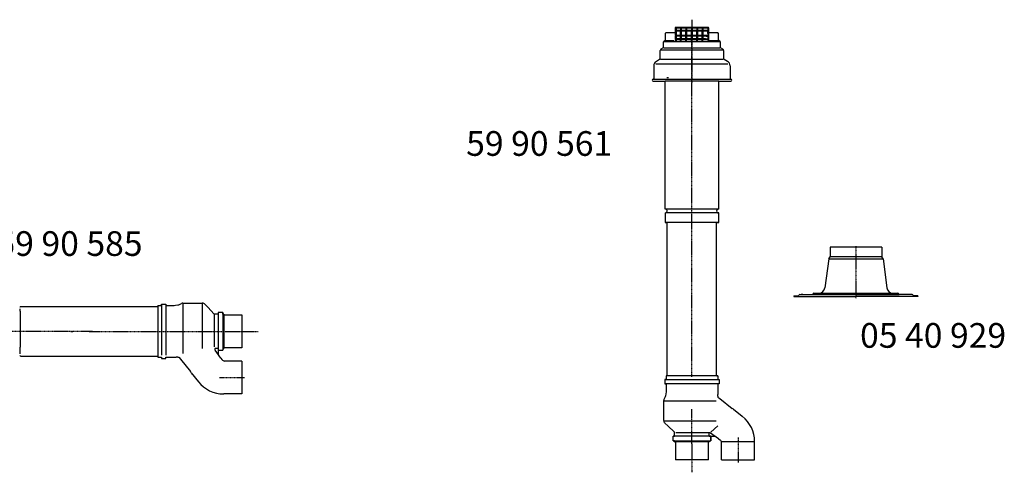
# Model space of a CAD drawing. Extents: x 0 to 16568, y -3373 to 10331.
# Drawn here: x 7439 to 10428, y 8956 to 10331 of the extents above; entities that cross this region are included whole.
import ezdxf

# ---------------------------------------------------------------- set-up
doc = ezdxf.new("R2010")
doc.units = 0
doc.header["$LTSCALE"] = 2
doc.linetypes.add('CENTER', pattern=[2, 1.25, -0.25, 0.25, -0.25])
doc.linetypes.add('DOT_CENTER', pattern=[2, 1.25, -0.25, 0.25, -0.25])
doc.layers.get('0').update_dxf_attribs({"linetype": 'CONTINUOUS'})
for name, color, linetype in [('1', 7, 'CONTINUOUS'), ('CENTER', 1, 'CENTER'), ('DIMENSIONS', 5, 'CONTINUOUS'), ('MARK BV', 7, 'CONTINUOUS')]:
    doc.layers.add(name, color=color, linetype=linetype)
doc.styles.get("Standard").update_dxf_attribs({"font": 'ISOCP'})

msp = doc.modelspace()

# ---------------------------------------------------------------- linework, layer by layer
at = {"linetype": 'Continuous'}
msp.add_line((9557.67, 9097.04), (9536.86, 9077.44), dxfattribs=at)
at = {"layer": '1', "color": 2, "linetype": 'DOT_CENTER'}
for p, q in [((9479.42, 10330.82), (9479.42, 10306.42)), ((9479.42, 10306.42), (9479.42, 10138.5)), ((7594.31, 9384.01), (7599.91, 9384.01)), ((8113.45, 9384.01), (8162.16, 9384.01))]:
    msp.add_line(p, q, dxfattribs=at)
at = {"layer": '1', "color": 7, "linetype": 'Continuous'}
for p, q in [((9398.42, 10288.42), (9398.42, 10268.46)), ((9427.42, 10290.42), (9400.42, 10290.42)), ((9428.42, 10305.42), (9428.42, 10291.42)), ((9429.42, 10305.42), (9429.42, 10291.42)), ((9429.42, 10305.42), (9429.42, 10298.42)), ((9429.42, 10298.42), (9431.42, 10298.42)), ((9429.42, 10298.42), (9429.42, 10296.42)), ((9444.92, 10298.42), (9429.42, 10298.42)), ((9444.92, 10298.42), (9429.42, 10298.42)), ((9429.42, 10282.42), (9429.42, 10296.42)), ((9429.42, 10282.42), (9429.42, 10296.42)), ((9429.42, 10296.42), (9431.42, 10296.42)), ((9444.92, 10296.42), (9429.42, 10296.42)), ((9430.92, 10307.42), (9430.42, 10307.42)), ((9430.92, 10306.42), (9430.42, 10306.42)), ((9430.92, 10307.42), (9430.92, 10306.42)), ((9432.42, 10307.42), (9430.92, 10307.42)), ((9432.42, 10306.42), (9430.92, 10306.42)), ((9431.42, 10305.42), (9431.42, 10298.42)), ((9431.42, 10296.42), (9431.42, 10282.42)), ((9431.42, 10296.42), (9431.42, 10282.42)), ((9431.42, 10296.42), (9431.42, 10282.42)), ((9431.42, 10296.42), (9431.42, 10282.42)), ((9526.42, 10307.42), (9432.42, 10307.42)), ((9444.92, 10305.42), (9444.92, 10298.42)), ((9446.92, 10298.42), (9444.92, 10298.42)), ((9444.92, 10296.42), (9446.92, 10296.42)), ((9444.92, 10282.42), (9444.92, 10296.42)), ((9446.92, 10305.42), (9446.92, 10298.42)), ((9461.42, 10298.42), (9446.92, 10298.42)), ((9461.42, 10298.42), (9446.92, 10298.42)), ((9461.42, 10296.42), (9446.92, 10296.42)), ((9446.92, 10296.42), (9446.92, 10282.42)), ((9461.42, 10305.42), (9461.42, 10298.42)), ((9463.42, 10298.42), (9461.42, 10298.42)), ((9461.42, 10282.42), (9461.42, 10296.42)), ((9461.42, 10296.42), (9463.42, 10296.42)), ((9463.42, 10305.42), (9463.42, 10298.42)), ((9477.92, 10298.42), (9463.42, 10298.42)), ((9477.92, 10298.42), (9463.42, 10298.42)), ((9477.92, 10296.42), (9463.42, 10296.42)), ((9463.42, 10296.42), (9463.42, 10282.42)), ((9477.92, 10305.42), (9477.92, 10298.42)), ((9479.92, 10298.42), (9477.92, 10298.42)), ((9477.92, 10296.42), (9479.92, 10296.42)), ((9477.92, 10282.42), (9477.92, 10296.42)), ((9479.92, 10305.42), (9479.92, 10298.42)), ((9494.42, 10298.42), (9479.92, 10298.42)), ((9494.42, 10298.42), (9479.92, 10298.42)), ((9494.42, 10296.42), (9479.92, 10296.42)), ((9479.92, 10296.42), (9479.92, 10282.42)), ((9494.42, 10305.42), (9494.42, 10298.42)), ((9496.42, 10298.42), (9494.42, 10298.42)), ((9494.42, 10282.42), (9494.42, 10296.42)), ((9494.42, 10296.42), (9496.42, 10296.42)), ((9496.42, 10305.42), (9496.42, 10298.42)), ((9510.92, 10298.42), (9496.42, 10298.42)), ((9510.92, 10298.42), (9496.42, 10298.42)), ((9510.92, 10296.42), (9496.42, 10296.42)), ((9496.42, 10296.42), (9496.42, 10282.42)), ((9510.92, 10305.42), (9510.92, 10298.42)), ((9512.92, 10298.42), (9510.92, 10298.42)), ((9510.92, 10296.42), (9512.92, 10296.42)), ((9510.92, 10282.42), (9510.92, 10296.42)), ((9512.92, 10305.42), (9512.92, 10298.42)), ((9527.42, 10298.42), (9512.92, 10298.42)), ((9527.42, 10298.42), (9512.92, 10298.42)), ((9527.42, 10296.42), (9512.92, 10296.42)), ((9512.92, 10296.42), (9512.92, 10282.42)), ((9527.92, 10307.42), (9526.42, 10307.42)), ((9527.92, 10306.42), (9526.42, 10306.42)), ((9527.42, 10305.42), (9527.42, 10298.42)), ((9529.42, 10298.42), (9527.42, 10298.42)), ((9527.42, 10288.92), (9527.42, 10296.42)), ((9527.42, 10296.42), (9529.42, 10296.42)), ((9527.42, 10288.92), (9527.42, 10282.42)), ((9527.92, 10307.42), (9527.92, 10306.42)), ((9528.42, 10307.42), (9527.92, 10307.42)), ((9528.42, 10306.42), (9527.92, 10306.42)), ((9529.42, 10291.42), (9529.42, 10305.42)), ((9529.42, 10305.42), (9529.42, 10298.42)), ((9529.42, 10298.42), (9529.42, 10296.42)), ((9529.42, 10296.42), (9529.42, 10294)), ((9529.42, 10294), (9529.42, 10282.42)), ((9530.42, 10291.42), (9530.42, 10305.42)), ((9558.42, 10290.42), (9531.42, 10290.42)), ((9560.42, 10268.46), (9560.42, 10288.42)), ((9393.42, 10246.81), (9393.42, 10263.27)), ((9397.92, 10267.6), (9394.92, 10265.86)), ((9429.42, 10282.42), (9429.42, 10280.42)), ((9431.42, 10282.42), (9429.42, 10282.42)), ((9444.92, 10282.42), (9429.42, 10282.42)), ((9429.42, 10272.42), (9429.42, 10280.42)), ((9429.42, 10272.42), (9429.42, 10280.42)), ((9429.42, 10280.42), (9431.42, 10280.42)), ((9429.42, 10272.42), (9429.42, 10280.42)), ((9444.92, 10280.42), (9429.42, 10280.42)), ((9429.42, 10272.42), (9429.42, 10270.42)), ((9431.42, 10272.42), (9429.42, 10272.42)), ((9444.92, 10272.42), (9429.42, 10272.42)), ((9444.92, 10272.42), (9429.42, 10272.42)), ((9429.42, 10270.42), (9444.92, 10270.42)), ((9429.42, 10266.42), (9429.42, 10270.42)), ((9429.42, 10266.42), (9429.42, 10270.42)), ((9431.42, 10270.42), (9429.42, 10270.42)), ((9431.42, 10266.42), (9429.42, 10266.42)), ((9431.42, 10280.42), (9431.42, 10272.42)), ((9431.42, 10270.42), (9431.42, 10266.42)), ((9446.92, 10282.42), (9444.92, 10282.42)), ((9444.92, 10280.42), (9446.92, 10280.42)), ((9444.92, 10272.42), (9444.92, 10280.42)), ((9446.92, 10272.42), (9444.92, 10272.42)), ((9444.92, 10270.42), (9446.92, 10270.42)), ((9444.92, 10266.42), (9444.92, 10270.42)), ((9446.92, 10266.42), (9444.92, 10266.42)), ((9461.42, 10282.42), (9446.92, 10282.42)), ((9461.42, 10280.42), (9446.92, 10280.42)), ((9446.92, 10280.42), (9446.92, 10272.42)), ((9461.42, 10272.42), (9446.92, 10272.42)), ((9461.42, 10272.42), (9446.92, 10272.42)), ((9446.92, 10270.42), (9461.42, 10270.42)), ((9446.92, 10266.42), (9446.92, 10270.42)), ((9463.42, 10282.42), (9461.42, 10282.42)), ((9461.42, 10272.42), (9461.42, 10280.42)), ((9461.42, 10280.42), (9463.42, 10280.42)), ((9463.42, 10272.42), (9461.42, 10272.42)), ((9461.42, 10266.42), (9461.42, 10270.42)), ((9461.42, 10270.42), (9463.42, 10270.42)), ((9463.42, 10266.42), (9461.42, 10266.42)), ((9477.92, 10282.42), (9463.42, 10282.42)), ((9477.92, 10280.42), (9463.42, 10280.42)), ((9463.42, 10280.42), (9463.42, 10272.42)), ((9477.92, 10272.42), (9463.42, 10272.42)), ((9477.92, 10272.42), (9463.42, 10272.42)), ((9463.42, 10270.42), (9477.92, 10270.42)), ((9463.42, 10266.42), (9463.42, 10270.42)), ((9479.92, 10282.42), (9477.92, 10282.42)), ((9477.92, 10280.42), (9479.92, 10280.42)), ((9477.92, 10272.42), (9477.92, 10280.42)), ((9479.92, 10272.42), (9477.92, 10272.42)), ((9477.92, 10270.42), (9479.92, 10270.42)), ((9477.92, 10266.42), (9477.92, 10270.42)), ((9479.92, 10266.42), (9477.92, 10266.42)), ((9494.42, 10282.42), (9479.92, 10282.42)), ((9494.42, 10280.42), (9479.92, 10280.42)), ((9479.92, 10280.42), (9479.92, 10272.42)), ((9494.42, 10272.42), (9479.92, 10272.42)), ((9494.42, 10272.42), (9479.92, 10272.42)), ((9479.92, 10270.42), (9494.42, 10270.42)), ((9479.92, 10266.42), (9479.92, 10270.42)), ((9496.42, 10282.42), (9494.42, 10282.42)), ((9494.42, 10272.42), (9494.42, 10280.42)), ((9494.42, 10280.42), (9496.42, 10280.42)), ((9496.42, 10272.42), (9494.42, 10272.42)), ((9494.42, 10266.42), (9494.42, 10270.42)), ((9494.42, 10270.42), (9496.42, 10270.42)), ((9496.42, 10266.42), (9494.42, 10266.42)), ((9510.92, 10282.42), (9496.42, 10282.42)), ((9510.92, 10280.42), (9496.42, 10280.42)), ((9496.42, 10280.42), (9496.42, 10272.42)), ((9510.92, 10272.42), (9496.42, 10272.42)), ((9510.92, 10272.42), (9496.42, 10272.42)), ((9496.42, 10270.42), (9510.92, 10270.42)), ((9496.42, 10266.42), (9496.42, 10270.42)), ((9512.92, 10282.42), (9510.92, 10282.42)), ((9510.92, 10280.42), (9512.92, 10280.42)), ((9510.92, 10272.42), (9510.92, 10280.42)), ((9512.92, 10272.42), (9510.92, 10272.42)), ((9510.92, 10270.42), (9512.92, 10270.42)), ((9510.92, 10266.42), (9510.92, 10270.42)), ((9512.92, 10266.42), (9510.92, 10266.42)), ((9524.86, 10282.42), (9512.92, 10282.42)), ((9523.15, 10280.42), (9512.92, 10280.42)), ((9512.92, 10280.42), (9512.92, 10272.42)), ((9520.92, 10272.42), (9512.92, 10272.42)), ((9520.92, 10272.42), (9512.92, 10272.42)), ((9512.92, 10270.42), (9520.14, 10270.42)), ((9512.92, 10266.42), (9512.92, 10270.42)), ((9520.14, 10270.42), (9527.42, 10270.42)), ((9520.92, 10272.42), (9527.42, 10272.42)), ((9523.15, 10280.42), (9527.42, 10280.42)), ((9524.07, 10280.42), (9523.15, 10280.42)), ((9524.86, 10282.42), (9527.42, 10282.42)), ((9527.42, 10282.42), (9529.42, 10282.42)), ((9527.42, 10280.42), (9529.42, 10280.42)), ((9527.42, 10280.42), (9527.42, 10272.42)), ((9527.42, 10272.42), (9529.42, 10272.42)), ((9527.42, 10270.42), (9529.42, 10270.42)), ((9527.42, 10270.42), (9527.42, 10267.31)), ((9527.42, 10267.31), (9529.42, 10267.31)), ((9529.42, 10282.42), (9529.42, 10280.42)), ((9529.42, 10280.42), (9529.42, 10272.42)), ((9529.42, 10272.42), (9529.42, 10270.42)), ((9529.42, 10270.42), (9529.42, 10267.31)), ((9563.92, 10265.86), (9560.92, 10267.6)), ((9565.42, 10263.27), (9565.42, 10246.81)), ((9383.42, 10213.52), (9383.42, 10237.58)), ((9392.42, 10245.08), (9385.42, 10241.04)), ((9573.42, 10241.04), (9566.42, 10245.08)), ((9575.42, 10237.58), (9575.42, 10213.52)), ((9381.42, 10210.05), (9371.42, 10204.28)), ((9587.42, 10204.28), (9577.42, 10210.05)), ((9363.42, 10190.42), (9363.42, 10150.42)), ((9595.42, 10190.42), (9595.42, 10150.42)), ((9361.42, 10144.42), (9398.17, 10144.42)), ((9398.17, 9979.46), (9398.17, 10144.42)), ((9560.67, 10144.42), (9595.42, 10144.42)), ((9560.67, 9755.17), (9560.67, 10144.42)), ((9595.42, 10144.42), (9597.42, 10144.42)), ((9398.17, 9755.22), (9398.17, 9979.46)), ((9398.17, 9743.74), (9398.17, 9714.42)), ((9560.67, 9714.42), (9560.67, 9743.68)), ((9398.17, 9714.42), (9404.42, 9714.42)), ((9404.42, 9364.13), (9404.42, 9714.42)), ((9554.42, 9714.42), (9560.67, 9714.42)), ((9554.42, 9248.42), (9554.42, 9714.42)), ((7510.19, 9459.01), (7442.04, 9459.01)), ((7858.45, 9459.01), (7510.19, 9459.01)), ((7858.45, 9462.51), (7858.45, 9308.01)), ((7858.45, 9462.51), (7869.05, 9462.51)), ((7869.05, 9466.51), (7882.55, 9466.51)), ((7869.05, 9462.51), (7869.05, 9466.51)), ((7869.05, 9466.51), (7869.05, 9312.01)), ((7882.55, 9466.51), (7882.55, 9462.51)), ((7882.55, 9466.51), (7882.55, 9312.01)), ((7882.55, 9462.51), (7907.96, 9462.51)), ((7907.96, 9462.51), (7911.96, 9463.51)), ((7911.96, 9463.51), (7919.24, 9464.2)), ((7921.48, 9464.73), (7929.9, 9468.96)), ((7933.49, 9469.82), (7933.67, 9469.82)), ((7933.67, 9469.82), (7992.6, 9469.82)), ((8001.7, 9465.89), (8009.83, 9457.25)), ((8009.83, 9457.25), (8029.43, 9436.45)), ((8041.35, 9436.45), (8029.43, 9436.45)), ((8055.07, 9441.38), (8041.35, 9441.38)), ((8041.35, 9441.38), (8041.35, 9436.45)), ((8055.07, 9436.45), (8055.07, 9441.38)), ((8058.45, 9436.45), (8055.07, 9436.45)), ((8058.45, 9436.45), (8058.45, 9434.2)), ((8058.45, 9434.01), (8113.45, 9434.01)), ((8113.45, 9434.01), (8113.45, 9334.01)), ((9404.42, 9248.42), (9404.42, 9364.13)), ((8041.35, 9331.63), (8031.3, 9331.63)), ((8049.14, 9303.06), (8032.26, 9327.3)), ((8041.35, 9331.57), (8041.35, 9315.18)), ((8041.35, 9331.57), (8041.35, 9326.63)), ((8041.35, 9326.63), (8055.07, 9326.63)), ((8055.07, 9331.57), (8055.07, 9326.63)), ((8055.07, 9331.57), (8058.45, 9331.57)), ((8113.45, 9334.01), (8058.45, 9334.01)), ((8058.45, 9333.82), (8058.45, 9331.57)), ((7442.04, 9309.01), (7550.38, 9309.01)), ((7550.38, 9309.01), (7858.45, 9309.01)), ((7858.45, 9308.01), (7858.45, 9305.51)), ((7858.45, 9305.51), (7869.05, 9305.51)), ((7869.05, 9305.51), (7869.05, 9301.51)), ((7869.05, 9301.51), (7882.55, 9301.51)), ((7882.55, 9301.51), (7882.55, 9305.51)), ((7882.55, 9305.51), (7908.05, 9305.51)), ((7908.05, 9305.51), (7913.45, 9305.32)), ((7919.24, 9305.32), (7913.45, 9305.32)), ((7919.24, 9305.32), (7921.7, 9305.32)), ((7922.47, 9304.96), (7926.79, 9299.7)), ((7926.79, 9299.7), (7956.72, 9261.82)), ((8049.14, 9303.06), (8052.57, 9298.12)), ((8113.45, 9293.84), (8060.78, 9293.84)), ((8113.45, 9293.84), (8113.45, 9291.34)), ((8113.45, 9291.34), (8113.45, 9209.18)), ((7959.67, 9258.08), (7956.72, 9261.82)), ((7959.67, 9258.08), (7980.99, 9231.09)), ((9400.92, 9237.82), (9396.92, 9237.82)), ((9396.92, 9237.82), (9396.92, 9224.32)), ((9400.92, 9248.42), (9400.92, 9237.82)), ((9400.92, 9248.42), (9403.42, 9248.42)), ((9555.42, 9248.42), (9557.92, 9248.42)), ((9557.92, 9248.42), (9557.92, 9237.82)), ((9557.92, 9237.82), (9561.92, 9237.82)), ((9561.92, 9237.82), (9561.92, 9224.32)), ((8113.45, 9209.18), (8113.45, 9196.84)), ((9396.92, 9224.32), (9400.92, 9224.32)), ((9400.92, 9224.32), (9400.92, 9198.91)), ((9557.92, 9224.32), (9557.92, 9198.81)), ((9561.92, 9224.32), (9557.92, 9224.32)), ((8080.98, 9193.84), (8057.89, 9193.84)), ((8113.45, 9193.84), (8080.98, 9193.84)), ((8113.45, 9196.84), (8113.45, 9193.84)), ((9398.7, 9185.38), (9394.47, 9176.97)), ((9399.92, 9194.91), (9399.23, 9187.63)), ((9400.92, 9198.91), (9399.92, 9194.91)), ((9557.92, 9198.81), (9558.11, 9192.42)), ((9558.11, 9187.63), (9558.11, 9192.42)), ((9558.11, 9187.63), (9558.11, 9185.17)), ((9558.47, 9184.39), (9563.73, 9180.07)), ((9563.73, 9180.07), (9601.61, 9150.15)), ((9393.61, 9173.37), (9393.61, 9173.2)), ((9393.61, 9173.2), (9393.61, 9114.27)), ((9605.35, 9147.19), (9601.61, 9150.15)), ((9605.35, 9147.19), (9632.34, 9125.88)), ((9397.54, 9105.17), (9406.18, 9097.04)), ((9406.18, 9097.04), (9426.98, 9077.44)), ((9422.05, 9065.52), (9426.98, 9065.52)), ((9422.05, 9051.79), (9422.05, 9065.52)), ((9426.98, 9065.52), (9426.98, 9077.44)), ((9531.8, 9065.52), (9531.8, 9075.56)), ((9531.86, 9065.52), (9536.8, 9065.52)), ((9531.86, 9065.52), (9548.25, 9065.52)), ((9560.37, 9057.73), (9536.13, 9074.61)), ((9536.8, 9065.52), (9536.8, 9051.79)), ((9560.37, 9057.73), (9565.3, 9054.29)), ((9426.98, 9051.79), (9422.05, 9051.79)), ((9426.98, 9048.42), (9426.98, 9051.79)), ((9426.98, 9048.42), (9429.23, 9048.42)), ((9529.61, 9048.42), (9531.86, 9048.42)), ((9531.86, 9051.79), (9531.86, 9048.42)), ((9531.86, 9051.79), (9536.8, 9051.79)), ((9569.59, 8993.42), (9569.59, 9046.08)), ((9669.59, 9025.89), (9669.59, 9048.97)), ((9669.59, 8993.42), (9669.59, 9025.89)), ((9569.59, 8993.42), (9572.09, 8993.42)), ((9572.09, 8993.42), (9654.25, 8993.42)), ((9654.25, 8993.42), (9666.59, 8993.42)), ((9666.59, 8993.42), (9669.59, 8993.42))]:
    msp.add_line(p, q, dxfattribs=at)
at = {"layer": '1', "linetype": 'Continuous'}
for p, q in [((9529.42, 10306.42), (9429.42, 10306.42)), ((9529.42, 10267.31), (9559.42, 10267.31)), ((9529.42, 10239.08), (9572.78, 10239.08)), ((9529.42, 10210.63), (9574.42, 10210.63)), ((9529.42, 10196.63), (9588.62, 10196.63)), ((7440.41, 9445.44), (7440.41, 9336.01)), ((7440.41, 9315.61), (7440.41, 9336.01))]:
    msp.add_line(p, q, dxfattribs=at)
at = {"layer": '1', "color": 2, "linetype": 'Continuous'}
for p, q in [((9432.42, 10306.42), (9479.42, 10306.42)), ((9479.42, 10306.42), (9526.42, 10306.42)), ((9394.42, 10264.42), (9394.68, 10264.57)), ((9394.42, 10264.42), (9394.42, 10264.22)), ((9529.42, 10264.31), (9562.42, 10264.31)), ((9384.42, 10239.31), (9384.84, 10239.55)), ((9384.42, 10239.31), (9384.42, 10238.82)), ((9394.42, 10245.08), (9394.07, 10244.88)), ((9394.42, 10245.08), (9394.42, 10245.51)), ((9529.42, 10245.08), (9564.42, 10245.08)), ((9384.42, 10210.63), (9383.66, 10210.19)), ((9384.42, 10210.63), (9384.42, 10211.43)), ((9402.82, 10155.3), (9408.55, 10155.3)), ((7440.41, 9445.44), (7440.41, 9452.41))]:
    msp.add_line(p, q, dxfattribs=at)
at = {"layer": '1', "color": 7, "linetype": 'DOT_CENTER'}
msp.add_line((7959.24, 9254.01), (7959.06, 9254.01), dxfattribs=at)
at = {"layer": '1', "color": 7, "linetype": 'Continuous'}
for centre, radius, start, end in [((9400.42, 10288.42), 2, 90, 180), ((9427.42, 10291.42), 1, 270, 0), ((9430.42, 10305.42), 2, 90, 180), ((9430.42, 10305.42), 1, 90, 180), ((9430.42, 10305.42), 1, 90, 180), ((9430.42, 10305.42), 1, 0, 90), ((9445.92, 10305.42), 1, 90, 180), ((9445.92, 10305.42), 1, 0, 90), ((9462.42, 10305.42), 1, 90, 180), ((9462.42, 10305.42), 1, 0, 90), ((9478.92, 10305.42), 1, 90, 180), ((9478.92, 10305.42), 1, 0, 90), ((9495.42, 10305.42), 1, 90, 180), ((9495.42, 10305.42), 1, 0, 90), ((9511.92, 10305.42), 1, 90, 180), ((9511.92, 10305.42), 1, 0, 90), ((9528.42, 10305.42), 1, 90, 180), ((9528.42, 10305.42), 2, 0, 90), ((9528.42, 10305.42), 1, 0, 90), ((9528.42, 10305.42), 1, 0, 90), ((9531.42, 10291.42), 2, 180, 270), ((9531.42, 10291.42), 1, 180, 270), ((9558.42, 10288.42), 2, 0, 90), ((9558.42, 10288.42), 1, 0, 90), ((9396.42, 10263.27), 3, 120, 180), ((9397.42, 10268.46), 1, 300, 0), ((9561.42, 10268.46), 1, 180, 240), ((9562.42, 10263.27), 3, 0, 60), ((9387.42, 10237.58), 4, 120, 180), ((9391.42, 10246.81), 2, 300, 0), ((9567.42, 10246.81), 2, 180, 240), ((9571.42, 10237.58), 4, 0, 60), ((9379.42, 10190.42), 16, 120, 180), ((9379.42, 10213.52), 4, 300, 0), ((9579.42, 10213.52), 4, 180, 240), ((9579.42, 10190.42), 16, 0, 60), ((9361.42, 10147.42), 3, 90, 270), ((9597.42, 10147.42), 3, 270, 90), ((9398.69, 9749.48), 5.77, 353.58701, 95.16428), ((9398.69, 9749.48), 5.77, 264.83572, 353.58701), ((9560.15, 9749.42), 5.77, 84.83572, 275.16428), ((7442.04, 9455.41), 3.6, 90, 160.7499), ((7919.24, 9469.2), 5, 270, 296.71122), ((7933.49, 9461.82), 8, 90, 116.71122), ((7992.6, 9457.32), 12.5, 43.28558, 90), ((8038.11, 9330.86), 6.85, 173.50465, 211.34551), ((7442.04, 9312.61), 3.6, 199.2501, 270), ((7921.7, 9304.32), 1, 39.4377, 90), ((8060.78, 9303.84), 10, 214.85534, 270), ((8057.89, 9291.84), 98, 218.30667, 270), ((9401.61, 9173.37), 8, 153.28878, 180), ((9394.23, 9187.63), 5, 333.28878, 0), ((9559.11, 9185.17), 1, 180, 230.5623), ((9571.59, 9048.97), 98, 0, 51.69333), ((9406.11, 9114.27), 12.5, 180, 226.71442), ((9532.57, 9068.76), 6.85, 58.65449, 96.49535), ((9559.59, 9046.08), 10, 0, 55.14466)]:
    msp.add_arc(centre, radius, start, end, dxfattribs=at)
at = {"layer": 'CENTER', "linetype": 'DOT_CENTER'}
for p, q in [((9479.42, 9245.97), (9479.42, 10305.34)), ((9479.42, 9042.79), (9479.42, 9147.81)), ((9619.59, 9061.5), (9619.59, 8985.62)), ((9479.42, 9042.79), (9479.42, 8955.79))]:
    msp.add_line(p, q, dxfattribs=at)
at = {"layer": 'CENTER'}
for p, q in [((9977.25, 9642.96), (9977.25, 9484.02)), ((7659.31, 9384.01), (7198.47, 9384.01)), ((7649.95, 9384.01), (8113.45, 9384.01)), ((8045.37, 9243.84), (8121.25, 9243.84))]:
    msp.add_line(p, q, dxfattribs=at)
at = {"layer": 'DIMENSIONS'}
for p, q in [((9398.17, 9944.65), (9398.17, 9949.65)), ((9560.67, 9944.65), (9560.67, 9949.65)), ((9404.42, 9610.06), (9404.42, 9615.06)), ((9554.42, 9610.06), (9554.42, 9615.06)), ((9816.25, 9496.25), (9810.73, 9496.25))]:
    msp.add_line(p, q, dxfattribs=at)
at = {"layer": 'MARK BV', "linetype": 'Continuous'}
for p, q in [((9396.42, 10264.31), (9563.52, 10264.31)), ((9399.42, 10267.31), (9424.26, 10267.31)), ((9386.06, 10239.08), (9563.52, 10239.08)), ((9394.42, 10245.08), (9563.52, 10245.08)), ((9370.22, 10196.63), (9563.52, 10196.63)), ((9384.42, 10210.63), (9563.52, 10210.63)), ((9429.23, 9048.42), (9429.42, 8993.42)), ((9529.42, 8993.42), (9429.42, 8993.42))]:
    msp.add_line(p, q, dxfattribs=at)
at = {"layer": 'MARK BV'}
for p, q in [((9361.42, 10150.42), (9597.42, 10150.42)), ((9560.67, 10144.42), (9398.17, 10144.42)), ((9560.67, 9755.17), (9398.25, 9755.17)), ((9560.67, 9743.68), (9399.82, 9743.68)), ((9560.67, 9714.42), (9398.17, 9714.42)), ((9898.73, 9640.25), (9898.73, 9610.78)), ((10055.77, 9640.25), (9898.73, 9640.25)), ((10055.77, 9640.25), (10055.77, 9610.78)), ((9894.8, 9603.9), (9883.21, 9515.9)), ((10057.77, 9603.25), (9894.71, 9603.25)), ((9894.8, 9603.9), (9898.73, 9610.78)), ((10053.77, 9610.25), (9898.42, 9610.25)), ((10059.7, 9603.9), (10055.77, 9610.78)), ((10059.7, 9603.9), (10071.29, 9515.9)), ((9788.75, 9492.25), (9788.75, 9490.25)), ((9788.75, 9492.25), (9802.75, 9492.25)), ((9788.75, 9490.25), (9977.25, 9490.25)), ((9788.75, 9490.25), (9815.73, 9490.25)), ((9788.75, 9490.25), (9868.6, 9490.25)), ((9803.75, 9493.25), (9803.75, 9493.25)), ((9806.75, 9496.25), (10108.75, 9496.25)), ((9846.75, 9497.25), (9846.75, 9497.25)), ((9849.75, 9500.25), (10089.13, 9500.25)), ((10165.75, 9490.25), (9977.25, 9490.25)), ((10089.13, 9500.25), (10104.75, 9500.25)), ((10107.75, 9497.25), (10107.75, 9497.25)), ((10147.75, 9496.25), (10108.75, 9496.25)), ((10150.75, 9493.25), (10150.75, 9493.25)), ((10165.75, 9492.25), (10151.75, 9492.25)), ((10165.75, 9492.25), (10165.75, 9490.25)), ((7933.67, 9469.82), (7933.67, 9316.52)), ((7992.6, 9469.82), (7992.6, 9332.28)), ((8029.43, 9436.45), (8029.43, 9337.28)), ((8041.35, 9441.38), (8041.35, 9326.63)), ((8055.07, 9441.38), (8055.07, 9326.63)), ((8058.45, 9436.45), (8058.45, 9331.57)), ((9396.92, 9237.82), (9561.92, 9237.82)), ((9557.92, 9248.42), (9400.92, 9248.42)), ((9561.92, 9237.82), (9561.92, 9224.32)), ((9561.92, 9224.32), (9396.92, 9224.32)), ((9393.61, 9173.2), (9553.3, 9173.2)), ((9393.61, 9112.1), (9553.3, 9112.1)), ((9536.8, 9065.52), (9422.05, 9065.52)), ((9531.8, 9075.56), (9430.17, 9075.56)), ((9536.8, 9051.79), (9536.8, 9065.52)), ((9422.05, 9051.79), (9536.8, 9051.79)), ((9531.86, 9048.42), (9426.98, 9048.42)), ((9529.42, 8993.42), (9529.42, 9048.42)), ((9669.59, 9048.42), (9569.31, 9048.42))]:
    msp.add_line(p, q, dxfattribs=at)
for centre, radius, start, end in [((9865.37, 9518.25), 18, 270, 352.5), ((10089.13, 9518.25), 18, 187.5, 270), ((9802.75, 9493.25), 1, 270, 0), ((9806.75, 9493.25), 3, 90, 180), ((9845.75, 9497.25), 1, 270, 0), ((9849.75, 9497.25), 3, 90, 180), ((10104.75, 9497.25), 3, 0, 90), ((10108.75, 9497.25), 1, 180, 270), ((10147.75, 9493.25), 3, 0, 90), ((10151.75, 9493.25), 1, 180, 270)]:
    msp.add_arc(centre, radius, start, end, dxfattribs=at)

# ---------------------------------------------------------------- texts
at = {"layer": 'MARK BV', "color": 7, "char_height": 75, "width": 1397.8306, "attachment_point": 1}
for s, insert in [('59 90 561', (8794.08, 9992.22)), ('59 90 585', (7368.18, 9688.19)), ('05 40 929', (9989.95, 9409.17))]:
    msp.add_mtext(s, dxfattribs=dict(at, insert=insert))

doc.saveas('drawing.dxf')
